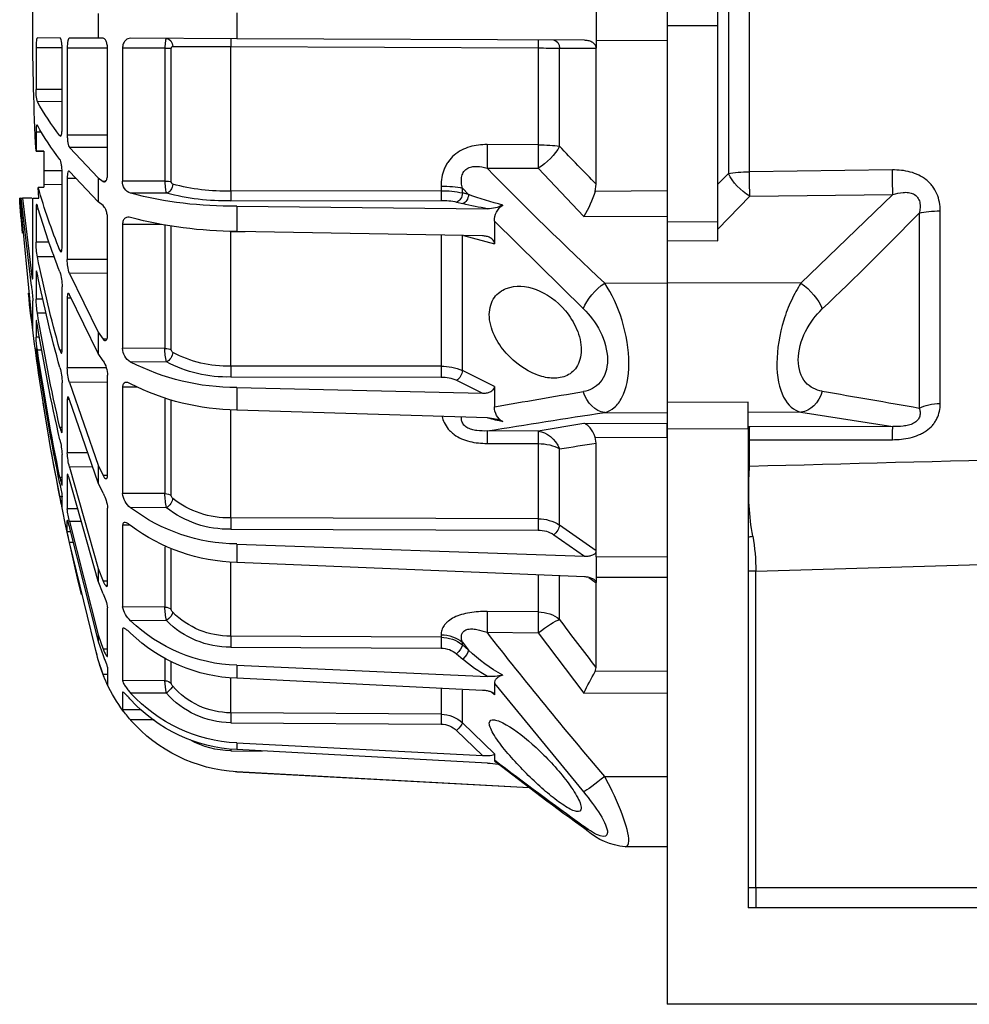
# Model space of a CAD drawing. Units: millimetres. Extents: x 1831 to 2199, y 214 to 517.
# Drawn here: x 1877 to 1886, y 422 to 432 of the extents above; entities that cross this region are included whole.
import ezdxf

# ---------------------------------------------------------------- set-up
doc = ezdxf.new("R2010")
doc.units = ezdxf.units.MM
doc.header["$LTSCALE"] = 0.1
for name, color, linetype in [('3B0960M', 7, 'Continuous'), ('3B0967BASE', 7, 'Continuous'), ('Default', 7, 'Continuous')]:
    doc.layers.add(name, color=color, linetype=linetype)

# ---------------------------------------------------------------- blocks, each defined once
blk = doc.blocks.new('SE')
at = {"layer": '3B0960M', "color": 7, "linetype": 'Continuous', "ltscale": 25.4}
for p, q in [((333.311, 224.395), (333.311, 222.924)), ((336.811, 224.379), (336.811, 222.94)), ((354.55, 224.302), (354.55, 223.017)), ((361.38, 224.272), (361.38, 223.047)), ((333.311, 222.924), (336.811, 222.94)), ((336.811, 222.94), (336.811, 222.94)), ((336.811, 222.94), (336.811, 222.562)), ((337.397, 222.942), (354.55, 223.017)), ((354.55, 223.017), (359.787, 223.04)), ((361.145, 223.046), (361.38, 223.047)), ((361.38, 223.047), (362.801, 223.053)), ((363.272, 223.055), (364.38, 223.06)), ((336.811, 222.549), (336.811, 222.562)), ((338.627, 222.557), (336.811, 222.549)), ((336.811, 215.842), (336.811, 222.549)), ((338.627, 217.718), (338.627, 222.557)), ((354.844, 222.63), (339.675, 222.564)), ((339.675, 222.564), (339.675, 217.791)), ((354.844, 215.505), (354.844, 222.63)), ((357.777, 215.964), (357.777, 222.546)), ((358.092, 222.551), (360.184, 222.551)), ((358.092, 222.551), (358.092, 215.999)), ((360.184, 222.551), (360.184, 216.001)), ((360.92, 216.354), (360.92, 222.517)), ((360.923, 222.557), (362.91, 222.557)), ((362.91, 222.557), (362.91, 218.265)), ((363.163, 218.625), (363.163, 222.509)), ((363.165, 222.569), (364.45, 222.57)), ((364.45, 222.57), (364.45, 220.522)), ((363.163, 220.521), (364.45, 220.522)), ((363.163, 219.918), (364.38, 219.913)), ((360.92, 218.263), (362.91, 218.265)), ((363.238, 218.233), (363.272, 218.233)), ((364.177, 218.417), (364.45, 218.417)), ((364.45, 218.417), (364.45, 217.481)), ((339.675, 217.791), (342.194, 217.8)), ((360.92, 217.66), (362.801, 217.652)), ((362.801, 217.652), (361.38, 216.16)), ((364.061, 217.472), (364.45, 217.481)), ((364.45, 217.481), (364.061, 217.472)), ((364.061, 217.472), (364.061, 216.509)), ((339.681, 216.63), (337.426, 214.254)), ((342.201, 216.639), (339.681, 216.63)), ((361.38, 216.16), (361.145, 215.975)), ((361.38, 214.977), (362.801, 216.48)), ((361.38, 216.16), (361.38, 214.977)), ((362.475, 216.135), (362.91, 216.136)), ((362.91, 216.136), (362.91, 212.136)), ((363.163, 212.784), (363.163, 216.404)), ((363.166, 216.507), (364.061, 216.509)), ((364.061, 216.509), (364.061, 215.824)), ((336.863, 215.495), (336.811, 215.842)), ((343.419, 215.657), (343.118, 215.342)), ((343.419, 215.419), (343.419, 215.657)), ((344.467, 215.755), (344.467, 215.526)), ((358.092, 215.999), (360.184, 216.001)), ((361.053, 215.976), (361.145, 215.975)), ((363.163, 215.827), (364.061, 215.824)), ((364.061, 215.824), (364.061, 215.693)), ((364.061, 215.693), (364.343, 215.691)), ((364.343, 215.691), (364.061, 215.693)), ((364.305, 215.158), (364.343, 215.691)), ((333.311, 215.514), (336.863, 215.495)), ((343.118, 215.342), (343.419, 215.419)), ((344.467, 215.526), (354.844, 215.505)), ((358.016, 215.406), (359.787, 215.398)), ((364.609, 215.157), (364.305, 215.158)), ((364.609, 211.268), (364.609, 215.157)), ((364.65, 215.157), (365.125, 215.155)), ((365.125, 215.155), (364.678, 211.439)), ((364.678, 210.841), (365.182, 215.155)), ((365.255, 215.154), (364.678, 209.203)), ((365.182, 215.155), (365.125, 215.155)), ((365.223, 215.154), (365.255, 215.154)), ((354.55, 214.761), (342.181, 214.639)), ((343.7, 214.967), (343.399, 214.89)), ((354.846, 215.027), (344.468, 215.047)), ((354.55, 214.761), (354.55, 213.519)), ((361.145, 214.79), (361.38, 214.977)), ((364.33, 214.622), (364.45, 214.622)), ((364.45, 214.622), (364.45, 212.984)), ((337.426, 214.254), (333.311, 214.277)), ((360.92, 208.404), (360.92, 214.146)), ((341.834, 214.021), (337.45, 209.704)), ((341.834, 214.021), (341.834, 212.912)), ((357.777, 207.679), (357.777, 213.813)), ((358.092, 213.858), (358.092, 207.753)), ((358.275, 213.858), (360.184, 213.86)), ((360.184, 213.86), (360.184, 207.757)), ((343.364, 213.315), (341.834, 212.912)), ((342.42, 213.298), (354.55, 213.519)), ((343.419, 206.658), (343.419, 213.33)), ((344.467, 213.333), (344.467, 206.872)), ((354.844, 213.516), (354.141, 213.512)), ((354.844, 206.877), (354.844, 213.516)), ((333.311, 213.072), (333.311, 210.979)), ((363.809, 212.982), (364.45, 212.984)), ((363.18, 212.572), (363.272, 212.572)), ((363.546, 212.269), (364.38, 212.266)), ((360.92, 212.132), (362.91, 212.136)), ((360.92, 211.454), (362.801, 211.447)), ((362.801, 211.447), (361.38, 208.559)), ((364.386, 211.442), (364.45, 211.442)), ((364.45, 211.442), (364.45, 210.185)), ((364.609, 211.439), (364.678, 211.439)), ((333.311, 210.979), (333.311, 205.065)), ((336.396, 210.97), (333.311, 210.979)), ((363.163, 207.684), (363.163, 210.792)), ((361.38, 207.498), (362.801, 210.397)), ((362.717, 210.226), (362.91, 210.227)), ((362.91, 210.227), (362.91, 206.792)), ((364.108, 210.184), (364.45, 210.185)), ((364.609, 208.678), (364.609, 210.102)), ((363.954, 209.487), (364.38, 209.486)), ((364.45, 209.096), (364.45, 208.305)), ((364.609, 209.203), (364.678, 209.203)), ((361.38, 208.559), (361.145, 208.201)), ((361.38, 208.559), (361.38, 207.498)), ((364.276, 208.305), (364.45, 208.305)), ((360.958, 208.202), (361.145, 208.201)), ((358.092, 207.753), (360.184, 207.757)), ((361.145, 207.138), (361.38, 207.498)), ((363.164, 207.666), (363.272, 207.666)), ((364.162, 207.672), (364.38, 207.672)), ((364.397, 207.472), (364.45, 207.472)), ((364.45, 207.741), (364.45, 207.472)), ((344.467, 206.872), (354.844, 206.877)), ((358.016, 207.087), (359.787, 207.08)), ((364.313, 206.947), (364.38, 206.947)), ((341.834, 205.872), (343.419, 206.658)), ((354.846, 206.341), (344.468, 206.336)), ((360.92, 201.494), (360.92, 206.425)), ((360.983, 206.786), (362.91, 206.792)), ((341.834, 205.872), (341.834, 204.866)), ((343.7, 206.178), (342.42, 205.542)), ((360.92, 206.08), (362.801, 206.075)), ((362.801, 206.075), (361.38, 201.987)), ((363.163, 203.673), (363.163, 206.058)), ((354.55, 205.826), (342.42, 205.542)), ((354.55, 205.826), (354.55, 204.713)), ((359.449, 205.836), (360.184, 205.837)), ((360.184, 205.837), (360.184, 200.596)), ((357.777, 200.484), (357.777, 205.187)), ((358.092, 205.269), (358.092, 200.59)), ((361.38, 201.121), (362.801, 205.217)), ((362.807, 205.233), (362.91, 205.233)), ((362.91, 205.233), (362.91, 202.597)), ((336.396, 204.591), (333.311, 204.578)), ((342.181, 204.33), (354.55, 204.713)), ((354.844, 199.393), (354.844, 204.733)), ((333.311, 204.035), (337.426, 204.055)), ((333.311, 203.355), (333.311, 204.035)), ((337.426, 204.055), (339.681, 203.673)), ((339.681, 203.673), (342.201, 203.681)), ((363.163, 203.85), (363.272, 203.85)), ((336.863, 203.371), (333.311, 203.355)), ((336.811, 203.073), (336.863, 203.371)), ((336.811, 197.763), (336.811, 203.073)), ((342.194, 203.065), (339.675, 203.056)), ((339.675, 203.056), (339.675, 199.347)), ((338.627, 199.042), (338.627, 202.801)), ((361.891, 202.594), (362.91, 202.597)), ((363.163, 201.024), (363.163, 202.523)), ((361.38, 201.987), (361.145, 201.48)), ((361.38, 201.987), (361.38, 201.121)), ((362.801, 201.901), (361.38, 196.892)), ((361.651, 201.903), (362.801, 201.901)), ((362.862, 201.495), (362.91, 201.495)), ((362.91, 201.495), (362.91, 199.838)), ((360.921, 201.481), (361.145, 201.48)), ((361.145, 200.612), (361.38, 201.121)), ((361.38, 196.28), (362.801, 201.294)), ((363.163, 201.385), (363.272, 201.384)), ((358.092, 200.59), (360.184, 200.596)), ((363.163, 199.917), (363.163, 200.429)), ((363.164, 200.437), (363.272, 200.437)), ((358.016, 199.898), (359.787, 199.892)), ((360.92, 196.094), (360.92, 199.877)), ((362.388, 199.836), (362.91, 199.838)), ((339.675, 199.347), (354.844, 199.393)), ((362.801, 199.209), (361.38, 193.622)), ((362.21, 199.21), (362.801, 199.209)), ((362.91, 198.703), (362.91, 199.268)), ((336.811, 197.763), (338.627, 199.042)), ((354.846, 198.836), (339.677, 198.79)), ((359.803, 199.028), (360.184, 199.029)), ((360.184, 199.029), (360.184, 195.007)), ((362.801, 198.895), (361.38, 193.304)), ((362.752, 198.702), (362.91, 198.703)), ((338.908, 198.565), (337.397, 197.501)), ((354.55, 198.106), (337.397, 197.501)), ((354.55, 198.106), (354.55, 197.198)), ((361.38, 192.398), (362.801, 198.184)), ((362.62, 198.184), (362.801, 198.184)), ((336.811, 197.754), (336.811, 197.763)), ((336.811, 197.48), (336.811, 197.754)), ((357.777, 194.868), (357.777, 197.85)), ((358.092, 197.965), (358.092, 194.999)), ((336.811, 197.48), (333.311, 197.491)), ((336.811, 197.48), (333.311, 197.491)), ((336.811, 197.48), (336.811, 196.462)), ((336.811, 197.48), (336.811, 197.48)), ((337.397, 196.486), (354.55, 197.198)), ((354.844, 193.563), (354.844, 197.207)), ((361.38, 196.892), (361.145, 196.271)), ((361.38, 196.892), (361.38, 196.28)), ((333.311, 196.451), (336.811, 196.462)), ((336.811, 196.462), (336.811, 196.462)), ((336.811, 196.462), (336.811, 196.201)), ((337.173, 196.45), (336.811, 196.193)), ((336.811, 196.193), (336.811, 196.201)), ((336.811, 192.017), (336.811, 196.193)), ((338.627, 194.399), (338.627, 196.537)), ((339.675, 196.55), (339.675, 194.757)), ((360.92, 196.271), (361.145, 196.271)), ((361.145, 195.657), (361.38, 196.28)), ((339.675, 194.757), (342.194, 194.778)), ((358.092, 194.999), (360.184, 195.007)), ((360.92, 192.572), (360.92, 194.951)), ((358.016, 194.328), (359.787, 194.324)), ((339.681, 193.731), (337.426, 190.754)), ((342.201, 193.752), (339.681, 193.731)), ((360.184, 193.899), (360.184, 191.371)), ((343.419, 193.26), (343.118, 192.87)), ((343.419, 193.131), (343.419, 193.26)), ((344.467, 193.632), (344.467, 193.508)), ((344.467, 193.508), (354.844, 193.563)), ((361.38, 193.622), (361.145, 192.928)), ((361.38, 193.304), (361.145, 192.61)), ((361.38, 193.622), (361.38, 193.304)), ((343.118, 192.87), (343.419, 193.131)), ((354.846, 193.022), (344.468, 192.968)), ((360.92, 192.928), (361.145, 192.928)), ((343.7, 192.69), (343.399, 192.43)), ((357.777, 191.213), (357.777, 192.315)), ((358.092, 192.457), (358.092, 191.362)), ((361.145, 191.679), (361.38, 192.398)), ((333.311, 191.835), (336.863, 191.825)), ((336.863, 191.825), (336.811, 192.017)), ((354.55, 192.128), (342.181, 191.574)), ((354.55, 192.128), (354.55, 191.486)), ((360.92, 191.981), (360.92, 191.169)), ((342.42, 190.889), (354.55, 191.486)), ((354.844, 189.783), (354.844, 191.485)), ((358.092, 191.362), (360.184, 191.371)), ((360.92, 191.679), (361.145, 191.679)), ((341.834, 191.235), (337.45, 185.885)), ((341.834, 191.235), (341.834, 190.673)), ((341.983, 190.802), (341.834, 190.673)), ((343.419, 189.286), (343.419, 190.904)), ((344.467, 190.987), (344.467, 189.708)), ((337.426, 190.754), (333.311, 190.767)), ((358.016, 190.757), (359.787, 190.755)), ((360.184, 190.797), (360.184, 189.935)), ((359.271, 189.931), (360.184, 189.935)), ((344.467, 189.708), (354.844, 189.783)), ((358.624, 189.428), (359.787, 189.428)), ((341.834, 187.756), (343.419, 189.286)), ((343.7, 188.912), (342.42, 187.676)), ((354.846, 189.296), (344.468, 189.222)), ((342.181, 187.304), (354.55, 187.966)), ((354.55, 188.299), (342.42, 187.676)), ((354.846, 187.912), (353.299, 187.899)), ((354.55, 188.299), (354.55, 187.966)), ((341.834, 187.756), (341.834, 187.443)), ((336.396, 186.646), (333.311, 186.644)), ((340.117, 186.089), (354.55, 186.874)), ((354.55, 186.879), (340.126, 186.096)), ((354.55, 186.874), (354.55, 186.879)), ((333.311, 183.166), (335.391, 183.175))]:
    blk.add_line(p, q, dxfattribs=at)
for centre, radius, start, end in [((246.564, 223.659), 118.048, 356.99966, 3.00034), ((340.047, 88.843), 133.722, 90.15938, 90.60824), ((359.319, -666.415), 889.057, 90.103799, 90.288419), ((362.391, 220.449), 2.06, 344.9146, 2.0305), ((352.979, 226.229), 13.034, 322.1562, 331.0146), ((352.834, 225.122), 13.186, 322.3362, 331.1264), ((231.867, 319.223), 147.312, 315.42976, 316.44545), ((200.232, 356.207), 199.084, 313.15322, 315.48826), ((355.073, 225.666), 10.163, 268.7063, 285.0278), ((359.564, 215.977), 0.62, 291.0202, 2.2737), ((332.118, 225.01), 33.545, 338.2344, 343.8701), ((342.471, 217.294), 5.89, 197.7783, 211.063), ((338.209, 228.256), 13.815, 283.46, 290.8101), ((344.403, 210.967), 4.559, 89.1996, 102.462), ((354.759, 234.863), 20.103, 269.4043, 284.4812), ((355.1, 226.349), 11.325, 268.7117, 284.919), ((246.561, 223.659), 119, 355.07265, 355.90141), ((340.922, 214.058), 0.913, 357.6545, 56.5448), ((342.128, 216.087), 1.449, 240.967, 272.0905), ((339.917, 228.673), 14.215, 279.1626, 284.1757), ((344.418, 211.806), 3.242, 89.1152, 102.7974), ((331.936, 224.001), 33.728, 338.29, 344.1412), ((354.467, 234.609), 21.09, 270.2266, 284.6098), ((360.181, 213.036), 4.269, 349.6087, 359.2935), ((303.691, 224.458), 61.902, 344.26006, 348.64096), ((360.845, 212.109), 2.064, 341.3024, 0.7397), ((365.602, 210.805), 2.439, 162.8294, 180.2896), ((303.432, 223.647), 62.163, 344.28558, 348.6542), ((371.705, 209.805), 7.102, 171.6177, 177.6024), ((246.561, 223.659), 119, 351.47034, 353.63917), ((359.323, 210.343), 5.129, 350.38, 358.2361), ((275.184, 224.105), 90.387, 347.05073, 350.69238), ((274.961, 223.532), 90.611, 347.06304, 350.69868), ((353.107, 210.462), 11.64, 351.1749, 353.7887), ((358.352, 208.656), 6.108, 350.7311, 356.7116), ((355.008, 212.587), 5.712, 268.3522, 298.2136), ((357.618, 207.685), 0.16, 304.8196, 358.1184), ((355.306, 207.732), 2.786, 346.6096, 0.42), ((359.35, 207.791), 0.834, 301.5402, 357.6518), ((254.281, 223.843), 111.281, 348.3564, 351.64406), ((254.152, 223.547), 111.41, 348.36157, 351.64669), ((350.276, 209.088), 14.266, 351.3681, 353.4933), ((344.422, 204.415), 2.457, 88.9611, 114.0899), ((354.615, 217.111), 11.286, 269.674, 297.2748), ((355.03, 212.671), 6.332, 268.3362, 298.1397), ((362.292, 206.385), 1.372, 146.7136, 178.3367), ((246.583, 223.656), 118.977, 348.74589, 351.92673), ((360.094, 206.852), 2.816, 343.9754, 358.7724), ((366.491, 205.962), 3.33, 165.228, 178.3521), ((344.434, 204.558), 1.778, 88.896, 114.3752), ((354.43, 216.441), 11.729, 270.5904, 297.176), ((280.386, -138.937), 349.252, 79.86652, 80.59628), ((246.561, 223.659), 119, 346.37258, 351.00105), ((268.195, -249.385), 459.071, 80.72299, 81.45627), ((341.014, 204.851), 0.82, 300.075, 1.0721), ((342.193, 202.679), 1.651, 90.4144, 117.7119), ((339.508, 213.893), 9.938, 281.1211, 285.4144), ((275.3, -214.274), 421.856, 81.36634, 81.61574), ((367.414, 202.253), 4.259, 166.5269, 176.371), ((359.405, 202.788), 3.51, 345.3609, 356.8935), ((369.334, 199.716), 6.212, 167.3985, 173.4163), ((354.411, 200.642), 3.681, 348.3343, 359.1896), ((359.136, 200.723), 1.055, 308.0509, 353.1002), ((362.78, 199.711), 1.867, 151.1312, 174.8828), ((354.942, 203.849), 4.457, 268.736, 308.3708), ((357.577, 200.507), 0.201, 310.7882, 353.4387), ((350.748, 202.78), 12.741, 347.0144, 349.4038), ((354.458, 206.946), 8.84, 270.6, 307.0704), ((354.956, 203.769), 4.935, 268.717, 308.3192), ((358.46, 200.284), 4.472, 346.0962, 354.2828), ((339.649, 197.486), 1.861, 89.2171, 123.3145), ((339.657, 197.435), 1.355, 89.1749, 123.5363), ((354.335, 206.266), 9.071, 271.3619, 306.9407), ((345.243, 202.139), 17.997, 347.3075, 348.9941), ((363.231, 194.605), 2.336, 153.2362, 171.4872), ((354.879, 197.542), 3.979, 269.4929, 315.3215), ((357.539, 194.918), 0.244, 314.2258, 347.9692), ((353.675, 195.157), 4.42, 349.1872, 357.9575), ((358.924, 195.282), 1.289, 311.9903, 347.6882), ((200.964, 297.469), 171.972, 322.17943, 323.17742), ((354.306, 200.052), 7.928, 271.7692, 313.7346), ((354.886, 197.427), 4.405, 269.4818, 315.2841), ((160.82, 335.98), 230.495, 319.61763, 321.89858), ((344.46, 191.883), 1.625, 89.7519, 129.8284), ((354.235, 199.518), 8.039, 272.2495, 313.6788), ((337.481, 198.846), 8.215, 298.6902, 313.3223), ((344.463, 191.78), 1.187, 89.7284, 129.9733), ((246.561, 223.659), 119, 344.76652, 344.99644), ((338.609, 197.949), 7.308, 299.2613, 310.9514), ((354.143, 194.363), 7.5, 335.9576, 344.7665), ((319.723, 182.125), 19.694, 25.9862, 29.5071), ((342.017, 194.027), 2.459, 256.0813, 273.8308), ((352.748, 191.723), 5.355, 349.6097, 356.1395), ((356.651, 193.351), 4.795, 332.9233, 339.5886), ((354.832, 193.577), 3.794, 270.1797, 319.3104), ((354.143, 194.363), 7.5, 323.1376, 335.2292), ((354.192, 195.872), 7.582, 272.7095, 317.5488), ((354.164, 195.575), 7.619, 272.9093, 317.5609), ((354.833, 193.496), 4.2, 270.1775, 319.2871), ((356.024, 192.785), 5.042, 318.2642, 325.5848), ((344.473, 188.182), 1.527, 90.2554, 133.675), ((354.144, 194.367), 7.499, 273.1074, 318.8035), ((344.473, 188.104), 1.118, 90.2451, 133.7498), ((354.81, 192.061), 4.149, 270.4947, 299.3042), ((219.024, 348.532), 202.564, 305.77738, 307.32093), ((249.745, 305.883), 150.066, 305.67765, 307.82343), ((342.42, 181.884), 5.425, 92.5234, 98.1652), ((354.143, 194.363), 7.5, 273.1108, 274.3395), ((335.131, 186.39), 3.22, 274.6533, 311.7204)]:
    blk.add_arc(centre, radius, start, end, dxfattribs=at)
for centre, major_axis, ratio, start_param, end_param in [((338.91, 222.549), (-0.002, 0.4), 0.707222, 0, 1.546022), ((339.678, 222.552), (-0.002, 0.4), 0.008596, 0, 1.539903), ((354.847, 222.618), (-0.002, 0.4), 0.008603, 0, 1.54164), ((358.018, 222.632), (-0.002, 0.4), 0.772758, 0, 1.548379), ((358.093, 222.538), (-0.4, 0), 0.032847, 4.716752, 5.624646), ((339.688, 217.543), (-1.5, 0), 0.165341, 4.721116, 5.497787), ((339.688, 217.543), (1.1, -1.02), 0.492859, 4.071358, 5.135593), ((339.688, 217.543), (-0.005, 1.5), 0.008248, 1.404668, 2.225262), ((342.207, 217.552), (-0.005, 1.5), 0.008248, 1.404816, 2.225262), ((344.48, 215.421), (-1.5, 0), 0.222955, 4.721116, 5.497787), ((358.018, 215.792), (0.119, -0.382), 0.747144, 4.334831, 5.88321), ((358.093, 215.909), (-0.4, 0), 0.226952, 4.716752, 5.624646), ((343.4, 215.277), (0.099, -0.388), 0.683916, 4.373975, 5.920531), ((343.702, 215.354), (0.099, -0.388), 0.683918, 4.374124, 5.92053), ((344.47, 215.434), (-0.001, -0.4), 0.009434, 4.480925, 6.021377), ((354.847, 215.413), (-0.001, -0.4), 0.009439, 4.479735, 6.021377), ((336.39, 210.057), (1.028, -1.092), 0.468259, 0.854863, 2.026696), ((358.018, 207.433), (0.207, -0.342), 0.670613, 3.995165, 5.543544), ((358.093, 207.564), (-0.4, 0), 0.471285, 4.716752, 5.624646), ((344.47, 206.682), (0, -0.4), 0.009628, 4.219114, 5.759565), ((354.847, 206.688), (0, -0.4), 0.009632, 4.217924, 5.759565), ((343.702, 206.524), (0.178, -0.358), 0.614011, 4.050751, 5.597158), ((336.39, 206.078), (-0.224, -1.483), 0.759358, 0.201972, 1.373804), ((339.688, 202.186), (0.257, 1.478), 0.799686, 0.219141, 1.283376), ((339.688, 202.186), (-0.005, 1.5), 0.008365, 0.130904, 0.951497), ((342.207, 202.194), (-0.005, 1.5), 0.008365, 0.130904, 0.95135), ((339.688, 202.186), (-1.5, 0), 0.580461, 4.721116, 5.497787), ((358.093, 200.317), (-0.4, 0), 0.683499, 4.716752, 5.624646), ((358.018, 200.181), (-0.26, 0.304), 0.548381, 0.585559, 2.133938), ((339.678, 199.073), (-0.001, 0.4), 0.009163, 0.816258, 2.356162), ((354.847, 199.119), (-0.001, 0.4), 0.009169, 0.814521, 2.356162), ((338.91, 198.848), (-0.23, 0.327), 0.502263, 0.63812, 2.184143), ((339.688, 193.535), (-1.5, 0), 0.814288, 4.721116, 5.497787), ((339.688, 193.535), (-0.013, 1.5), 0.0033, 0.619271, 1.439865), ((342.207, 193.556), (-0.013, 1.5), 0.0033, 0.619419, 1.439865), ((358.018, 194.528), (0.29, -0.276), 0.388777, 3.512286, 5.060665), ((358.093, 194.66), (-0.4, 0), 0.849135, 4.716752, 5.624646), ((339.688, 193.535), (-1.206, 0.892), 0.102677, 4.793612, 5.857847), ((344.48, 192.362), (-1.5, 0), 0.846961, 4.721116, 5.497787), ((344.47, 193.168), (0.002, -0.4), 0.008078, 3.695496, 5.235948), ((354.847, 193.222), (0.002, -0.4), 0.00808, 3.694306, 5.235948), ((343.4, 192.63), (0.262, -0.303), 0.356279, 3.55073, 5.097287), ((343.702, 192.89), (0.262, -0.303), 0.35628, 3.55088, 5.097286), ((358.093, 190.979), (-0.4, 0), 0.956903, 4.716752, 5.624646), ((358.018, 190.86), (0.305, -0.259), 0.20268, 3.329188, 4.877568), ((344.47, 189.325), (0.003, -0.4), 0.00644, 3.433695, 4.974147), ((354.847, 189.4), (0.003, -0.4), 0.006441, 3.432505, 4.974146), ((343.702, 189.015), (0.278, -0.288), 0.186021, 3.350224, 4.896631), ((354.847, 187.912), (-0.003, 0.4), 0.004363, 1.332705, 1.570759), ((336.39, 186.842), (1.144, -0.97), 0.09714, 4.800207, 5.97204), ((336.39, 185.194), (-0.883, 1.213), 0.605636, 3.146673, 3.44236)]:
    blk.add_ellipse(centre, major_axis=major_axis, ratio=ratio, start_param=start_param, end_param=end_param, dxfattribs=at)
for points, knots in [([(336.811, 222.562), (336.814, 222.625), (336.842, 222.687), (336.922, 222.786), (336.974, 222.825), (337.086, 222.885), (337.147, 222.907), (337.27, 222.935), (337.333, 222.942), (337.397, 222.942)], [0, 0, 0, 0, 0.25, 0.25, 0.5, 0.5, 0.75, 0.75, 1, 1, 1, 1]), ([(358.016, 223.032), (358.026, 223.032), (358.036, 223.02), (358.055, 222.973), (358.063, 222.937), (358.084, 222.805), (358.092, 222.68), (358.092, 222.551)], [0, 0, 0, 0, 0.25, 0.25, 0.5, 0.5, 1, 1, 1, 1]), ([(359.787, 223.04), (359.836, 223.04), (359.883, 223.031), (359.975, 222.992), (360.017, 222.963), (360.093, 222.879), (360.125, 222.826), (360.159, 222.731), (360.168, 222.697), (360.18, 222.626), (360.184, 222.589), (360.184, 222.551)], [0, 0, 0, 0, 0.25, 0.25, 0.5, 0.5, 0.75, 0.75, 0.875, 0.875, 1, 1, 1, 1]), ([(360.92, 222.517), (360.92, 222.588), (360.927, 222.66), (360.953, 222.79), (360.972, 222.848), (361.016, 222.944), (361.041, 222.982), (361.093, 223.032), (361.119, 223.046), (361.145, 223.046)], [0, 0, 0, 0, 0.25, 0.25, 0.5, 0.5, 0.75, 0.75, 1, 1, 1, 1]), ([(362.801, 223.053), (362.815, 223.053), (362.829, 223.041), (362.856, 222.992), (362.867, 222.957), (362.898, 222.821), (362.91, 222.692), (362.91, 222.557)], [0, 0, 0, 0, 0.25, 0.25, 0.5, 0.5, 1, 1, 1, 1]), ([(363.163, 222.509), (363.163, 222.581), (363.166, 222.652), (363.177, 222.784), (363.185, 222.845), (363.206, 222.946), (363.218, 222.986), (363.244, 223.041), (363.258, 223.055), (363.272, 223.055)], [0, 0, 0, 0, 0.25, 0.25, 0.5, 0.5, 0.75, 0.75, 1, 1, 1, 1]), ([(364.38, 223.06), (364.39, 223.06), (364.399, 223.048), (364.416, 223), (364.423, 222.964), (364.443, 222.83), (364.45, 222.703), (364.45, 222.57)], [0, 0, 0, 0, 0.25, 0.25, 0.5, 0.5, 1, 1, 1, 1]), ([(357.777, 222.546), (357.777, 222.573), (357.769, 222.598), (357.743, 222.631), (357.726, 222.64), (357.709, 222.64)], [0, 0, 0, 0, 0.5, 0.5, 1, 1, 1, 1]), ([(363.245, 218.215), (363.24, 218.215), (363.235, 218.217), (363.218, 218.23), (363.206, 218.254), (363.185, 218.326), (363.177, 218.375), (363.166, 218.489), (363.163, 218.556), (363.163, 218.625)], [0.1636091, 0.1636091, 0.1636091, 0.1636091, 0.25, 0.25, 0.5, 0.5, 0.75, 0.75, 1, 1, 1, 1]), ([(364.405, 218.771), (364.405, 218.771), (364.406, 218.77), (364.416, 218.762), (364.423, 218.743), (364.443, 218.65), (364.45, 218.543), (364.45, 218.417)], [0.2244445, 0.2244445, 0.2244445, 0.2244445, 0.25, 0.25, 0.5, 0.5, 1, 1, 1, 1]), ([(362.91, 218.265), (362.91, 218.199), (362.907, 218.132), (362.896, 218), (362.888, 217.937), (362.858, 217.769), (362.83, 217.686), (362.801, 217.652)], [0, 0, 0, 0, 0.25, 0.25, 0.5, 0.5, 1, 1, 1, 1]), ([(342.194, 217.8), (342.486, 217.801), (342.775, 217.769), (343.196, 217.645), (343.33, 217.593), (343.586, 217.459), (343.709, 217.378), (343.927, 217.191), (344.024, 217.086), (344.149, 216.91), (344.188, 216.848), (344.256, 216.722), (344.286, 216.658), (344.367, 216.459), (344.405, 216.32), (344.455, 216.04), (344.467, 215.898), (344.467, 215.755)], [0, 0, 0, 0, 0.25, 0.25, 0.375, 0.375, 0.5, 0.5, 0.625, 0.625, 0.6875, 0.6875, 0.75, 0.75, 0.875, 0.875, 1, 1, 1, 1]), ([(363.163, 216.404), (363.163, 216.472), (363.166, 216.543), (363.177, 216.684), (363.185, 216.753), (363.206, 216.875), (363.218, 216.929), (363.244, 217.015), (363.258, 217.047), (363.272, 217.065)], [0, 0, 0, 0, 0.25, 0.25, 0.5, 0.5, 0.75, 0.75, 1, 1, 1, 1]), ([(343.419, 215.657), (343.439, 215.743), (343.454, 215.829), (343.469, 216.003), (343.468, 216.091), (343.443, 216.264), (343.417, 216.349), (343.352, 216.462), (343.326, 216.498), (343.267, 216.561), (343.234, 216.589), (343.124, 216.66), (343.042, 216.689), (342.875, 216.723), (342.789, 216.728), (342.532, 216.719), (342.365, 216.685), (342.201, 216.639)], [0, 0, 0, 0, 0.125, 0.125, 0.25, 0.25, 0.375, 0.375, 0.4375, 0.4375, 0.5, 0.5, 0.625, 0.625, 0.75, 0.75, 1, 1, 1, 1]), ([(361.145, 215.975), (361.119, 215.958), (361.093, 215.954), (361.041, 215.971), (361.016, 215.992), (360.983, 216.043), (360.973, 216.063), (360.955, 216.109), (360.947, 216.135), (360.927, 216.218), (360.92, 216.284), (360.92, 216.354)], [0, 0, 0, 0, 0.25, 0.25, 0.5, 0.5, 0.625, 0.625, 0.75, 0.75, 1, 1, 1, 1]), ([(362.838, 216.497), (362.839, 216.496), (362.841, 216.495), (362.856, 216.487), (362.867, 216.467), (362.898, 216.373), (362.91, 216.264), (362.91, 216.136)], [0.2223989, 0.2223989, 0.2223989, 0.2223989, 0.25, 0.25, 0.5, 0.5, 1, 1, 1, 1]), ([(357.709, 215.85), (357.726, 215.856), (357.743, 215.869), (357.768, 215.91), (357.777, 215.938), (357.777, 215.964)], [0, 0, 0, 0, 0.5, 0.5, 1, 1, 1, 1]), ([(358.092, 215.999), (358.092, 215.936), (358.09, 215.872), (358.082, 215.745), (358.077, 215.684), (358.056, 215.52), (358.037, 215.439), (358.016, 215.406)], [0, 0, 0, 0, 0.25, 0.25, 0.5, 0.5, 1, 1, 1, 1]), ([(360.92, 214.146), (360.92, 214.215), (360.927, 214.287), (360.953, 214.426), (360.972, 214.493), (361.016, 214.61), (361.041, 214.661), (361.093, 214.743), (361.119, 214.772), (361.145, 214.79)], [0, 0, 0, 0, 0.25, 0.25, 0.5, 0.5, 0.75, 0.75, 1, 1, 1, 1]), ([(364.38, 214.784), (364.39, 214.817), (364.399, 214.839), (364.416, 214.859), (364.423, 214.856), (364.443, 214.812), (364.45, 214.733), (364.45, 214.622)], [0, 0, 0, 0, 0.25, 0.25, 0.5, 0.5, 1, 1, 1, 1]), ([(359.787, 214.201), (359.836, 214.216), (359.883, 214.222), (359.975, 214.213), (360.017, 214.198), (360.093, 214.144), (360.125, 214.103), (360.159, 214.024), (360.168, 213.995), (360.18, 213.931), (360.184, 213.896), (360.184, 213.86)], [0, 0, 0, 0, 0.25, 0.25, 0.5, 0.5, 0.75, 0.75, 0.875, 0.875, 1, 1, 1, 1]), ([(341.834, 212.912), (341.834, 212.975), (341.859, 213.036), (341.939, 213.136), (341.991, 213.175), (342.104, 213.237), (342.165, 213.259), (342.291, 213.289), (342.355, 213.297), (342.42, 213.298)], [0, 0, 0, 0, 0.25, 0.25, 0.5, 0.5, 0.75, 0.75, 1, 1, 1, 1]), ([(363.272, 212.572), (363.258, 212.537), (363.244, 212.514), (363.218, 212.497), (363.206, 212.503), (363.185, 212.542), (363.177, 212.575), (363.166, 212.665), (363.163, 212.721), (363.163, 212.784)], [0, 0, 0, 0, 0.25, 0.25, 0.5, 0.5, 0.75, 0.75, 1, 1, 1, 1]), ([(364.38, 211.418), (364.39, 211.465), (364.399, 211.502), (364.416, 211.555), (364.423, 211.569), (364.443, 211.577), (364.45, 211.53), (364.45, 211.442)], [0, 0, 0, 0, 0.25, 0.25, 0.5, 0.5, 1, 1, 1, 1]), ([(364.678, 211.439), (364.669, 211.376), (364.661, 211.322), (364.644, 211.236), (364.636, 211.205), (364.623, 211.173), (364.618, 211.172), (364.611, 211.199), (364.609, 211.227), (364.609, 211.268)], [0, 0, 0, 0, 0.25, 0.25, 0.5, 0.5, 0.75, 0.75, 1, 1, 1, 1]), ([(336.396, 204.591), (336.225, 204.633), (336.068, 204.714), (335.78, 204.96), (335.65, 205.128), (335.331, 205.744), (335.206, 206.328), (335.204, 207.688), (335.325, 208.43), (335.755, 209.824), (336.054, 210.453), (336.396, 210.97)], [0, 0, 0, 0, 0.125, 0.125, 0.25, 0.25, 0.5, 0.5, 0.75, 0.75, 1, 1, 1, 1]), ([(342.089, 209.415), (342.089, 209.077), (341.992, 208.719), (341.684, 208.064), (341.479, 207.771), (340.807, 207.013), (340.292, 206.664), (339.528, 206.362), (339.274, 206.301), (338.789, 206.268), (338.55, 206.296), (338.121, 206.467), (337.927, 206.612), (337.642, 207.045), (337.555, 207.342), (337.553, 208.006), (337.639, 208.374), (337.921, 209.039), (338.114, 209.339), (338.759, 210.112), (339.271, 210.46), (340.287, 210.84), (340.802, 210.88), (341.476, 210.617), (341.682, 210.474), (341.989, 210.046), (342.089, 209.753), (342.089, 209.415)], [0, 0, 0, 0, 0.0625, 0.0625, 0.125, 0.125, 0.25, 0.25, 0.3125, 0.3125, 0.375, 0.375, 0.4375, 0.4375, 0.5, 0.5, 0.5625, 0.5625, 0.625, 0.625, 0.75, 0.75, 0.875, 0.875, 0.9375, 0.9375, 1, 1, 1, 1]), ([(362.801, 210.397), (362.815, 210.429), (362.829, 210.451), (362.856, 210.47), (362.867, 210.467), (362.898, 210.422), (362.91, 210.34), (362.91, 210.227)], [0, 0, 0, 0, 0.25, 0.25, 0.5, 0.5, 1, 1, 1, 1]), ([(337.45, 209.704), (337.132, 209.399), (336.844, 209.028), (336.402, 208.153), (336.26, 207.65), (336.258, 206.73), (336.399, 206.338), (336.839, 205.818), (337.131, 205.674), (337.45, 205.621)], [0, 0, 0, 0, 0.25, 0.25, 0.5, 0.5, 0.75, 0.75, 1, 1, 1, 1]), ([(364.38, 208.886), (364.39, 208.943), (364.399, 208.994), (364.416, 209.076), (364.423, 209.107), (364.435, 209.141), (364.439, 209.149), (364.442, 209.149)], [0, 0, 0, 0, 0.25, 0.25, 0.5, 0.5, 0.6977815, 0.6977815, 0.6977815, 0.6977815]), ([(361.145, 208.201), (361.119, 208.167), (361.093, 208.146), (361.041, 208.128), (361.016, 208.133), (360.983, 208.159), (360.973, 208.171), (360.955, 208.202), (360.947, 208.22), (360.927, 208.285), (360.92, 208.341), (360.92, 208.404)], [0, 0, 0, 0, 0.25, 0.25, 0.5, 0.5, 0.625, 0.625, 0.75, 0.75, 1, 1, 1, 1]), ([(363.272, 207.666), (363.258, 207.616), (363.244, 207.578), (363.218, 207.525), (363.206, 207.512), (363.185, 207.515), (363.177, 207.531), (363.166, 207.589), (363.163, 207.632), (363.163, 207.684)], [0, 0, 0, 0, 0.25, 0.25, 0.5, 0.5, 0.75, 0.75, 1, 1, 1, 1]), ([(364.38, 207.361), (364.39, 207.425), (364.399, 207.485), (364.416, 207.591), (364.423, 207.636), (364.443, 207.741), (364.45, 207.767), (364.45, 207.741)], [0, 0, 0, 0, 0.25, 0.25, 0.5, 0.5, 1, 1, 1, 1]), ([(342.42, 205.542), (342.355, 205.541), (342.292, 205.545), (342.167, 205.567), (342.105, 205.585), (341.992, 205.636), (341.939, 205.671), (341.86, 205.759), (341.834, 205.814), (341.834, 205.872)], [0, 0, 0, 0, 0.25, 0.25, 0.5, 0.5, 0.75, 0.75, 1, 1, 1, 1]), ([(359.787, 206.007), (359.836, 206.035), (359.883, 206.056), (359.975, 206.078), (360.017, 206.079), (360.093, 206.056), (360.125, 206.032), (360.171, 205.954), (360.184, 205.9), (360.184, 205.837)], [0, 0, 0, 0, 0.25, 0.25, 0.5, 0.5, 0.75, 0.75, 1, 1, 1, 1]), ([(362.801, 205.217), (362.815, 205.263), (362.829, 205.3), (362.855, 205.352), (362.867, 205.367), (362.898, 205.373), (362.91, 205.324), (362.91, 205.233)], [0, 0, 0, 0, 0.25, 0.25, 0.5, 0.5, 1, 1, 1, 1]), ([(344.419, 204.395), (344.395, 204.291), (344.36, 204.189), (344.261, 203.979), (344.193, 203.873), (344.069, 203.724), (344.023, 203.676), (343.926, 203.586), (343.874, 203.544), (343.711, 203.425), (343.589, 203.357), (343.331, 203.243), (343.197, 203.199), (342.917, 203.129), (342.773, 203.104), (342.485, 203.073), (342.34, 203.065), (342.194, 203.065)], [0.1422944, 0.1422944, 0.1422944, 0.1422944, 0.25, 0.25, 0.375, 0.375, 0.4375, 0.4375, 0.5, 0.5, 0.625, 0.625, 0.75, 0.75, 0.875, 0.875, 1, 1, 1, 1]), ([(336.863, 203.371), (336.934, 203.564), (337.023, 203.722), (337.168, 203.894), (337.218, 203.942), (337.321, 204.015), (337.373, 204.041), (337.426, 204.055)], [0, 0, 0, 0, 0.5, 0.5, 0.75, 0.75, 1, 1, 1, 1]), ([(342.201, 203.681), (342.365, 203.674), (342.532, 203.676), (342.788, 203.71), (342.874, 203.726), (343.042, 203.776), (343.124, 203.809), (343.268, 203.897), (343.33, 203.953), (343.417, 204.074), (343.442, 204.14), (343.466, 204.26), (343.468, 204.316), (343.464, 204.371)], [0, 0, 0, 0, 0.25, 0.25, 0.375, 0.375, 0.5, 0.5, 0.625, 0.625, 0.75, 0.75, 0.8592452, 0.8592452, 0.8592452, 0.8592452]), ([(363.272, 203.85), (363.258, 203.79), (363.244, 203.737), (363.218, 203.653), (363.206, 203.622), (363.185, 203.589), (363.177, 203.586), (363.166, 203.609), (363.163, 203.634), (363.163, 203.673)], [0, 0, 0, 0, 0.25, 0.25, 0.5, 0.5, 0.75, 0.75, 1, 1, 1, 1]), ([(361.145, 201.48), (361.119, 201.433), (361.093, 201.396), (361.041, 201.345), (361.016, 201.331), (360.972, 201.331), (360.953, 201.345), (360.927, 201.399), (360.92, 201.441), (360.92, 201.494)], [0, 0, 0, 0, 0.25, 0.25, 0.5, 0.5, 0.75, 0.75, 1, 1, 1, 1]), ([(362.801, 201.294), (362.815, 201.351), (362.829, 201.401), (362.855, 201.482), (362.867, 201.513), (362.885, 201.546), (362.892, 201.553), (362.897, 201.553)], [0, 0, 0, 0, 0.25, 0.25, 0.5, 0.5, 0.689, 0.689, 0.689, 0.689]), ([(363.272, 201.384), (363.258, 201.317), (363.244, 201.254), (363.218, 201.144), (363.206, 201.098), (363.185, 201.03), (363.177, 201.009), (363.166, 200.995), (363.163, 201.002), (363.163, 201.024)], [0, 0, 0, 0, 0.25, 0.25, 0.5, 0.5, 0.75, 0.75, 1, 1, 1, 1]), ([(359.787, 199.016), (359.836, 199.056), (359.883, 199.089), (359.975, 199.141), (360.017, 199.158), (360.074, 199.166), (360.092, 199.166), (360.123, 199.158), (360.137, 199.151), (360.171, 199.118), (360.184, 199.08), (360.184, 199.029)], [0, 0, 0, 0, 0.25, 0.25, 0.5, 0.5, 0.625, 0.625, 0.75, 0.75, 1, 1, 1, 1]), ([(362.907, 199.28), (362.906, 199.28), (362.904, 199.278), (362.896, 199.262), (362.888, 199.238), (362.858, 199.134), (362.83, 199.022), (362.801, 198.895)], [0.1413642, 0.1413642, 0.1413642, 0.1413642, 0.25, 0.25, 0.5, 0.5, 1, 1, 1, 1]), ([(337.397, 197.501), (337.333, 197.498), (337.27, 197.501), (337.147, 197.517), (337.086, 197.53), (336.974, 197.569), (336.922, 197.595), (336.841, 197.664), (336.814, 197.708), (336.811, 197.754)], [0, 0, 0, 0, 0.25, 0.25, 0.5, 0.5, 0.75, 0.75, 1, 1, 1, 1]), ([(336.811, 196.201), (336.814, 196.244), (336.842, 196.288), (336.922, 196.36), (336.974, 196.389), (337.086, 196.435), (337.147, 196.452), (337.27, 196.476), (337.333, 196.484), (337.397, 196.486)], [0, 0, 0, 0, 0.25, 0.25, 0.5, 0.5, 0.75, 0.75, 1, 1, 1, 1]), ([(361.145, 196.271), (361.119, 196.213), (361.093, 196.162), (361.041, 196.081), (361.016, 196.051), (360.972, 196.016), (360.953, 196.011), (360.928, 196.031), (360.92, 196.055), (360.92, 196.094)], [0, 0, 0, 0, 0.25, 0.25, 0.5, 0.5, 0.75, 0.75, 1, 1, 1, 1]), ([(342.194, 194.778), (342.486, 194.78), (342.775, 194.763), (343.196, 194.693), (343.33, 194.663), (343.586, 194.587), (343.709, 194.54), (343.927, 194.434), (344.024, 194.374), (344.149, 194.274), (344.188, 194.239), (344.256, 194.168), (344.286, 194.132), (344.367, 194.021), (344.405, 193.943), (344.455, 193.788), (344.467, 193.71), (344.467, 193.632)], [0, 0, 0, 0, 0.25, 0.25, 0.375, 0.375, 0.5, 0.5, 0.625, 0.625, 0.6875, 0.6875, 0.75, 0.75, 0.875, 0.875, 1, 1, 1, 1]), ([(343.419, 193.26), (343.439, 193.321), (343.454, 193.383), (343.469, 193.504), (343.468, 193.565), (343.443, 193.681), (343.417, 193.737), (343.352, 193.806), (343.326, 193.827), (343.267, 193.862), (343.234, 193.877), (343.124, 193.91), (343.042, 193.918), (342.875, 193.917), (342.789, 193.907), (342.532, 193.861), (342.365, 193.811), (342.201, 193.752)], [0, 0, 0, 0, 0.125, 0.125, 0.25, 0.25, 0.375, 0.375, 0.4375, 0.4375, 0.5, 0.5, 0.625, 0.625, 0.75, 0.75, 1, 1, 1, 1]), ([(359.787, 193.704), (359.836, 193.753), (359.884, 193.798), (359.975, 193.875), (360.018, 193.907), (360.074, 193.939), (360.092, 193.948), (360.123, 193.958), (360.137, 193.96), (360.159, 193.956), (360.168, 193.95), (360.181, 193.93), (360.184, 193.917), (360.184, 193.899)], [0, 0, 0, 0, 0.25, 0.25, 0.5, 0.5, 0.625, 0.625, 0.75, 0.75, 0.875, 0.875, 1, 1, 1, 1]), ([(361.145, 192.928), (361.119, 192.863), (361.093, 192.803), (361.041, 192.698), (361.016, 192.652), (360.972, 192.585), (360.953, 192.562), (360.928, 192.545), (360.92, 192.551), (360.92, 192.572)], [0, 0, 0, 0, 0.25, 0.25, 0.5, 0.5, 0.75, 0.75, 1, 1, 1, 1]), ([(361.145, 192.61), (361.119, 192.545), (361.093, 192.479), (361.041, 192.346), (361.016, 192.282), (360.983, 192.194), (360.973, 192.166), (360.955, 192.115), (360.947, 192.091), (360.927, 192.028), (360.92, 191.997), (360.92, 191.981)], [0, 0, 0, 0, 0.25, 0.25, 0.5, 0.5, 0.625, 0.625, 0.75, 0.75, 1, 1, 1, 1]), ([(341.425, 191.64), (341.492, 191.62), (341.552, 191.595), (341.658, 191.536), (341.702, 191.503), (341.77, 191.432), (341.795, 191.394), (341.827, 191.316), (341.834, 191.276), (341.834, 191.235)], [0, 0, 0, 0, 0.25, 0.25, 0.5, 0.5, 0.75, 0.75, 1, 1, 1, 1]), ([(360.184, 191.371), (360.184, 191.349), (360.171, 191.311), (360.125, 191.216), (360.093, 191.159), (360.017, 191.043), (359.974, 190.982), (359.883, 190.865), (359.836, 190.809), (359.787, 190.755)], [0, 0, 0, 0, 0.25, 0.25, 0.5, 0.5, 0.75, 0.75, 1, 1, 1, 1]), ([(341.834, 190.673), (341.834, 190.704), (341.859, 190.735), (341.939, 190.788), (341.991, 190.81), (342.104, 190.846), (342.165, 190.859), (342.291, 190.879), (342.355, 190.886), (342.42, 190.889)], [0, 0, 0, 0, 0.25, 0.25, 0.5, 0.5, 0.75, 0.75, 1, 1, 1, 1]), ([(357.709, 191.103), (357.726, 191.124), (357.743, 191.146), (357.768, 191.187), (357.777, 191.206), (357.777, 191.213)], [0, 0, 0, 0, 0.5, 0.5, 1, 1, 1, 1]), ([(359.787, 190.434), (359.836, 190.488), (359.883, 190.54), (359.975, 190.638), (360.017, 190.682), (360.074, 190.738), (360.092, 190.754), (360.123, 190.781), (360.137, 190.792), (360.171, 190.814), (360.184, 190.814), (360.184, 190.797)], [0, 0, 0, 0, 0.25, 0.25, 0.5, 0.5, 0.625, 0.625, 0.75, 0.75, 1, 1, 1, 1]), ([(342.089, 189.27), (342.089, 189.13), (341.992, 188.912), (341.684, 188.417), (341.479, 188.147), (340.807, 187.337), (340.292, 186.806), (339.528, 186.095), (339.274, 185.874), (338.789, 185.481), (338.55, 185.304), (338.121, 185.035), (337.927, 184.939), (337.642, 184.889), (337.555, 184.941), (337.553, 185.215), (337.639, 185.437), (337.921, 185.94), (338.114, 186.219), (338.759, 187.051), (339.271, 187.596), (340.287, 188.532), (340.802, 188.935), (341.476, 189.323), (341.682, 189.414), (341.989, 189.46), (342.089, 189.41), (342.089, 189.27)], [0, 0, 0, 0, 0.0625, 0.0625, 0.125, 0.125, 0.25, 0.25, 0.3125, 0.3125, 0.375, 0.375, 0.4375, 0.4375, 0.5, 0.5, 0.5625, 0.5625, 0.625, 0.625, 0.75, 0.75, 0.875, 0.875, 0.9375, 0.9375, 1, 1, 1, 1]), ([(341.834, 187.443), (341.834, 187.422), (341.827, 187.402), (341.802, 187.369), (341.79, 187.358), (341.775, 187.346)], [0, 0, 0, 0, 0.25, 0.25, 0.3914505, 0.3914505, 0.3914505, 0.3914505]), ([(342.42, 187.676), (342.355, 187.673), (342.292, 187.672), (342.167, 187.673), (342.105, 187.676), (341.992, 187.688), (341.939, 187.696), (341.86, 187.721), (341.834, 187.738), (341.834, 187.756)], [0, 0, 0, 0, 0.25, 0.25, 0.5, 0.5, 0.75, 0.75, 1, 1, 1, 1]), ([(335.386, 183.176), (335.271, 183.176), (335.205, 183.273), (335.204, 183.755), (335.325, 184.222), (335.755, 185.354), (336.054, 185.998), (336.396, 186.646)], [0.3200102, 0.3200102, 0.3200102, 0.3200102, 0.5, 0.5, 0.75, 0.75, 1, 1, 1, 1]), ([(337.45, 185.885), (337.132, 185.506), (336.844, 185.122), (336.402, 184.402), (336.26, 184.078), (336.258, 183.695), (336.399, 183.649), (336.839, 183.788), (337.131, 183.963), (337.45, 184.194)], [0, 0, 0, 0, 0.25, 0.25, 0.5, 0.5, 0.75, 0.75, 1, 1, 1, 1])]:
    blk.add_open_spline(points, degree=3, knots=knots, dxfattribs=at)
for points in [[(364.38, 218.755), (364.387, 218.767), (364.393, 218.773), (364.399, 218.773)], [(362.801, 216.48), (362.811, 216.492), (362.821, 216.498), (362.83, 216.498)], [(364.449, 209.128), (364.45, 209.12), (364.45, 209.109), (364.45, 209.096)], [(362.908, 201.53), (362.909, 201.521), (362.91, 201.509), (362.91, 201.495)]]:
    blk.add_open_spline(points, degree=3, dxfattribs=at)
at = {"layer": '3B0967BASE', "color": 7, "linetype": 'Continuous', "ltscale": 25.4}
for p, q in [((330.811, 223.659), (330.811, 231.472)), ((329.258, 216.463), (329.258, 230.856)), ((330.292, 230.942), (330.292, 216.377)), ((330.811, 223.659), (333.311, 223.659)), ((330.811, 213.968), (330.811, 223.659)), ((333.311, 223.659), (333.311, 213.986)), ((322.204, 216.55), (329.258, 216.463)), ((330.292, 216.377), (330.811, 215.847)), ((322.184, 215.346), (326.718, 210.961)), ((329.238, 215.256), (322.184, 215.346)), ((330.811, 213.63), (329.238, 215.256)), ((319.844, 205.033), (319.844, 214.53)), ((320.878, 214.42), (320.878, 204.81)), ((330.811, 213.968), (333.311, 213.986)), ((330.811, 213.054), (330.811, 213.968)), ((333.311, 213.986), (333.311, 213.072)), ((333.311, 213.072), (330.811, 213.054)), ((333.311, 213.072), (333.311, 210.979)), ((326.718, 210.961), (333.311, 210.979)), ((333.311, 210.979), (333.311, 205.082)), ((329.311, 205.101), (333.311, 205.082)), ((329.311, 203.804), (329.311, 205.101)), ((333.311, 205.082), (333.311, 203.784)), ((326.718, 204.606), (322.184, 203.902)), ((326.718, 204.606), (329.311, 204.595)), ((322.184, 203.902), (329.238, 203.89)), ((329.238, 203.89), (329.311, 203.902)), ((329.311, 203.804), (329.311, 180.159)), ((333.311, 203.784), (329.311, 203.804)), ((333.311, 203.784), (333.311, 197.491)), ((329.258, 203.235), (322.204, 203.25)), ((329.258, 201.93), (329.258, 203.235)), ((329.271, 201.499), (329.258, 201.93)), ((328.94, 196.768), (271.561, 198.503)), ((333.311, 197.491), (333.311, 185.917)), ((328.94, 196.768), (329.311, 196.768)), ((328.94, 181.159), (328.94, 196.768)), ((333.311, 185.917), (333.311, 175.409)), ((281.811, 181.159), (328.94, 181.159)), ((328.94, 181.159), (329.311, 181.159)), ((328.94, 181.159), (328.94, 180.159)), ((284.311, 180.159), (329.311, 180.159)), ((284.311, 175.409), (333.311, 175.409))]:
    blk.add_line(p, q, dxfattribs=at)
for centre, radius, start, end in [((461.642, 352.169), 196.95, 224.3797, 226.3365), ((381.396, -131.189), 341.405, 99.39531, 100.21037), ((316.462, 200.757), 12.831, 349.8407, 3.3146), ((339.362, 196.721), 10.422, 170.2072, 179.741)]:
    blk.add_arc(centre, radius, start, end, dxfattribs=at)
for centre, major_axis, ratio, start_param, end_param in [((322.177, 216.259), (-0.019, -1.5), 0.015272, 0.916438, 1.766103), ((329.232, 216.169), (-0.019, -1.5), 0.015258, 0.916438, 1.767857), ((329.232, 216.169), (-1.086, -1.035), 0.488073, 1.140792, 2.2234), ((329.232, 216.169), (1.5, 0), 0.195612, 0.785398, 1.553343), ((319.817, 214.156), (1.5, 0), 0.249261, 0.785398, 1.553343), ((326.724, 210.048), (-1.028, -1.092), 0.46822, 4.256442, 5.428477), ((326.724, 206.093), (0.224, -1.483), 0.759294, 4.909202, 6.081237), ((319.817, 204.27), (1.5, 0), 0.508534, 0.785398, 1.553343), ((322.177, 202.415), (0.003, 1.5), 0.019805, 5.302596, 6.15226), ((329.232, 202.403), (0.003, 1.5), 0.019783, 5.300841, 6.15226), ((329.232, 202.403), (-0.25, 1.479), 0.791837, 6.005122, 6.067804), ((329.232, 202.403), (1.5, 0), 0.555128, 1.517751, 1.553343), ((329.232, 201.045), (1.5, 0), 0.590591, 1.517751, 1.553343), ((329.247, 200.687), (1.495, 0.128), 0.538975, 1.48191, 1.508567), ((329.083, 198.198), (-1.47, 0.298), 0.194873, 4.596049, 4.745921), ((329.293, 181.159), (0, 1), 0.707107, 3.141593, 3.166722)]:
    blk.add_ellipse(centre, major_axis=major_axis, ratio=ratio, start_param=start_param, end_param=end_param, dxfattribs=at)
for points, knots in [([(319.844, 214.53), (319.844, 214.674), (319.856, 214.817), (319.909, 215.1), (319.951, 215.241), (320.066, 215.506), (320.138, 215.631), (320.271, 215.806), (320.319, 215.862), (320.421, 215.966), (320.476, 216.015), (320.647, 216.152), (320.775, 216.231), (321.04, 216.359), (321.18, 216.409), (321.611, 216.525), (321.905, 216.553), (322.204, 216.55)], [0, 0, 0, 0, 0.125, 0.125, 0.25, 0.25, 0.375, 0.375, 0.4375, 0.4375, 0.5, 0.5, 0.625, 0.625, 0.75, 0.75, 1, 1, 1, 1]), ([(322.184, 215.346), (322.016, 215.395), (321.847, 215.431), (321.589, 215.449), (321.501, 215.449), (321.371, 215.432), (321.328, 215.423), (321.243, 215.4), (321.201, 215.384), (321.123, 215.345), (321.086, 215.322), (321.018, 215.266), (320.987, 215.233), (320.934, 215.162), (320.912, 215.123), (320.877, 215.041), (320.864, 214.998), (320.836, 214.867), (320.832, 214.776), (320.843, 214.597), (320.858, 214.508), (320.878, 214.42)], [0, 0, 0, 0, 0.25, 0.25, 0.375, 0.375, 0.4375, 0.4375, 0.5, 0.5, 0.5625, 0.5625, 0.625, 0.625, 0.6875, 0.6875, 0.75, 0.75, 0.875, 0.875, 1, 1, 1, 1]), ([(326.718, 210.961), (326.888, 210.704), (327.045, 210.423), (327.331, 209.81), (327.46, 209.477), (327.777, 208.453), (327.901, 207.708), (327.903, 206.351), (327.783, 205.77), (327.355, 204.935), (327.058, 204.69), (326.718, 204.606)], [0, 0, 0, 0, 0.125, 0.125, 0.25, 0.25, 0.5, 0.5, 0.75, 0.75, 1, 1, 1, 1]), ([(325.664, 205.637), (325.98, 205.689), (326.266, 205.828), (326.706, 206.343), (326.847, 206.728), (326.849, 207.64), (326.709, 208.145), (326.272, 209.014), (325.981, 209.39), (325.664, 209.694)], [0, 0, 0, 0, 0.25, 0.25, 0.5, 0.5, 0.75, 0.75, 1, 1, 1, 1]), ([(322.204, 203.25), (321.906, 203.251), (321.612, 203.278), (321.18, 203.382), (321.041, 203.426), (320.843, 203.51), (320.778, 203.541), (320.652, 203.61), (320.592, 203.647), (320.42, 203.766), (320.318, 203.856), (320.185, 204.008), (320.144, 204.062), (320.07, 204.172), (320.038, 204.229), (319.952, 204.403), (319.91, 204.527), (319.856, 204.777), (319.844, 204.904), (319.844, 205.033)], [0, 0, 0, 0, 0.25, 0.25, 0.375, 0.375, 0.4375, 0.4375, 0.5, 0.5, 0.625, 0.625, 0.6875, 0.6875, 0.75, 0.75, 0.875, 0.875, 1, 1, 1, 1]), ([(320.878, 204.81), (320.858, 204.747), (320.843, 204.683), (320.832, 204.55), (320.836, 204.482), (320.872, 204.347), (320.906, 204.279), (321.011, 204.156), (321.081, 204.102), (321.238, 204.019), (321.323, 203.988), (321.496, 203.943), (321.583, 203.928), (321.844, 203.897), (322.016, 203.895), (322.184, 203.902)], [0, 0, 0, 0, 0.125, 0.125, 0.25, 0.25, 0.375, 0.375, 0.5, 0.5, 0.625, 0.625, 0.75, 0.75, 1, 1, 1, 1])]:
    blk.add_open_spline(points, degree=3, knots=knots, dxfattribs=at)
blk.add_open_spline([(271.561, 203.448), (290.793, 202.933), (310.025, 202.428), (329.258, 201.93)], degree=3, dxfattribs=at)

msp = doc.modelspace()

# ---------------------------------------------------------------- block references
at = {"layer": 'Default', "xscale": -0.1991304761213541, "yscale": 0.1991304761211268, "zscale": 0.1991304761211445}
msp.add_blockref('SE', (1949.4155, 387.3162), dxfattribs=at)

doc.saveas('drawing.dxf')
